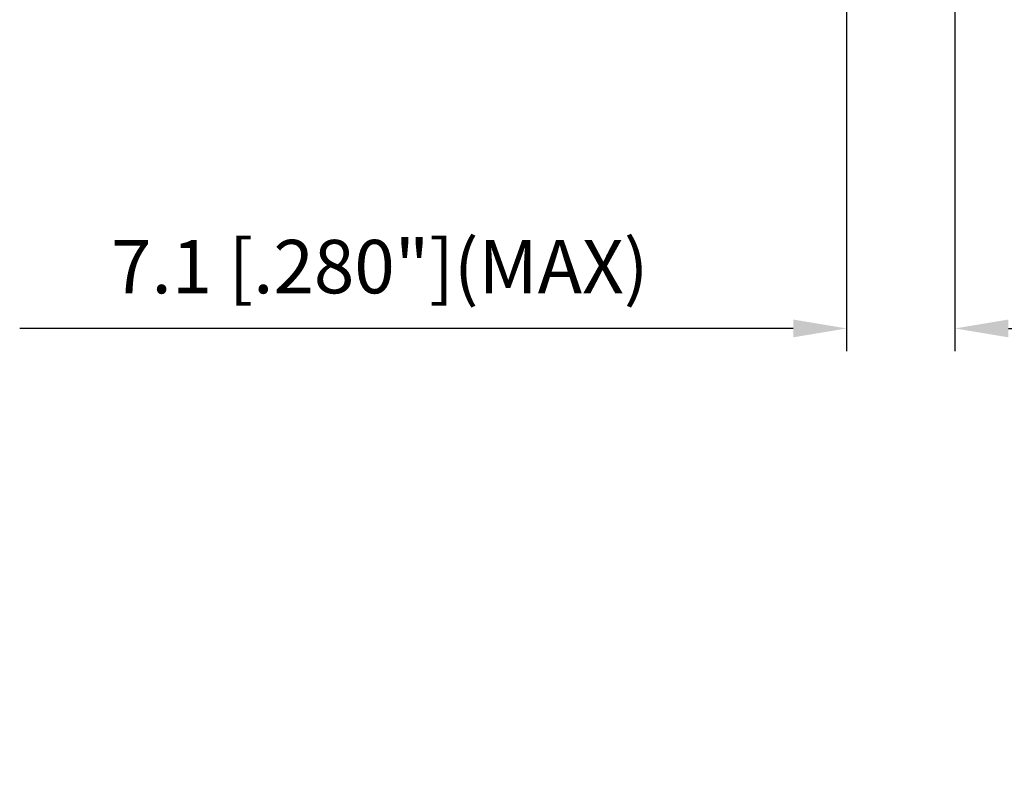
# Model space of a CAD drawing. Units: millimetres. Extents: x -174 to 76, y -60 to 75.
# Drawn here: x -33 to 32, y -60 to -10 of the extents above; entities that cross this region are included whole.
import ezdxf

# ---------------------------------------------------------------- set-up
doc = ezdxf.new("R2010")
doc.units = ezdxf.units.MM
doc.layers.add('2', color=7, linetype='Continuous', lineweight=25)
doc.styles.add('simplex', font='txt.shx', dxfattribs={"height": 3.5})
doc.dimstyles.new('コピー - ISO-25', dxfattribs={"dimscale": 0, "dimtxt": 3.5, "dimasz": 3.5, "dimexe": 1.5, "dimexo": 0, "dimgap": 2.3, "dimtad": 1, "dimdec": 8, "dimdsep": 46, "dimtxsty": 'simplex', "dimcen": 0.09, "dimclrd": 256, "dimclre": 256, "dimclrt": 256, "dimadec": 0, "dimazin": 0, "dimtfac": 1, "dimtofl": 0, "dimtmove": 0, "dimatfit": 3, "dimfxl": 1, "dimtolj": 1, "dimlwd": -1, "dimlwe": -1, "dimarcsym": 0})

# ---------------------------------------------------------------- blocks, each defined once
blk = doc.blocks.new('*D12')
at = {"layer": '2'}
for p, q in [((27.73, 8.533), (51.441, 8.533)), ((49.941, 5.033), (49.941, -8.533)), ((49.941, -8.533), (49.941, -59.8))]:
    blk.add_line(p, q, dxfattribs=at)
blk.add_solid([(50.524, 5.033), (49.357, 5.033), (49.941, 8.533)], dxfattribs=at)
at = {"layer": 'Defpoints', "color": 0}
for p in [(27.73, 8.533), (30.556, -8.533), (49.941, -8.533)]:
    blk.add_point(p, dxfattribs=at)
at = {"layer": '2', "insert": (45.891, -36.791), "char_height": 3.5, "attachment_point": 5, "rotation": 90, "style": 'simplex'}
blk.add_mtext('\\A1;%%c17.066 [.672"]', dxfattribs=at)
blk = doc.blocks.new('*D14')
at = {"layer": '2'}
for p, q in [((28.575, 7.643), (28.575, -31.5)), ((21.475, -8.524), (21.475, -31.5)), ((17.975, -30), (-32.708, -30)), ((32.075, -30), (35.575, -30))]:
    blk.add_line(p, q, dxfattribs=at)
for points in [[(17.975, -30.583), (17.975, -29.417), (21.475, -30)], [(32.075, -29.417), (32.075, -30.583), (28.575, -30)]]:
    blk.add_solid(points, dxfattribs=at)
at = {"layer": 'Defpoints', "color": 0}
for p in [(28.575, 7.643), (21.475, -8.524), (28.575, -30)]:
    blk.add_point(p, dxfattribs=at)
at = {"layer": '2', "insert": (-9.117, -25.95), "char_height": 3.5, "attachment_point": 5, "style": 'simplex'}
blk.add_mtext('\\A1;7.1 [.280"](MAX)', dxfattribs=at)

msp = doc.modelspace()

# ---------------------------------------------------------------- dimensions: what is measured, and where the dimension line sits
at = {"layer": '2'}
for base, p1, p2, angle, text, override, picture, middle in [((49.9407108167, -8.5330012828), (27.7304654183, 8.5329987172), (30.5561556067, -8.5330012828), 270, '%%c<>', {"dimscale": 1, "dimsah": 1, "dimse2": 1, "dimsd2": 1}, '*D12', (49.9407108167, -36.7913346161)), ((28.575, -30.0000016335), (21.475, -8.5244800406), (28.575, 7.6427626149), 180, '<>(MAX)', {"dimscale": 1}, '*D14', (-9.1166666667, -30.0000016335))]:
    dim = msp.add_linear_dim(base=base, p1=p1, p2=p2, angle=angle, text=text, dimstyle='コピー - ISO-25', override=override, dxfattribs=at)
    dim.commit()
    dim.dimension.update_dxf_attribs({"geometry": picture, "text_midpoint": middle, "dimtype": 160})

doc.saveas('drawing.dxf')
